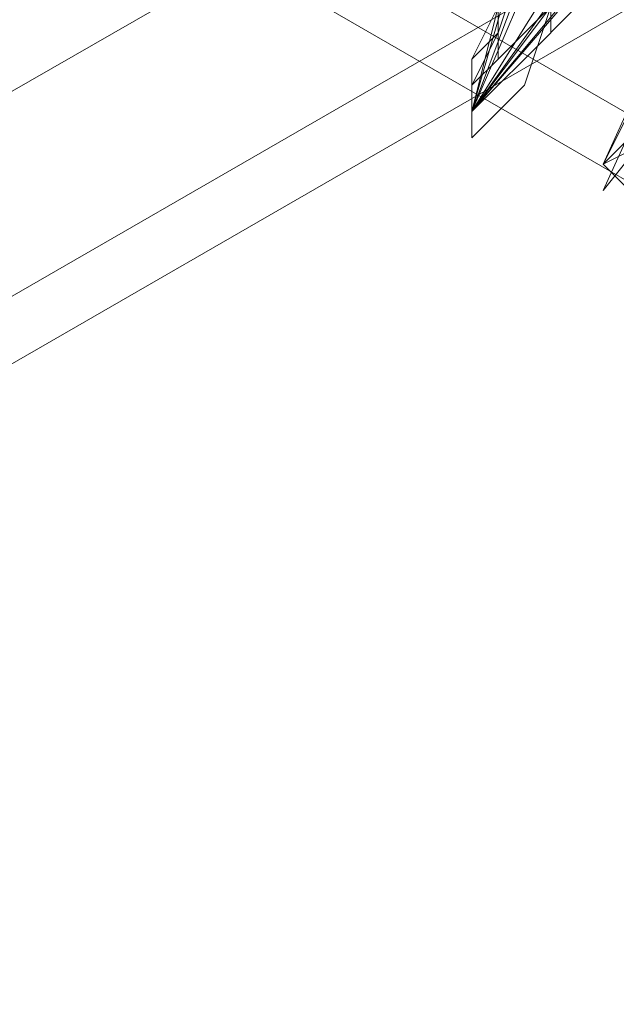
# Model space of a CAD drawing. Units: millimetres. Extents: x 2 to 6430, y -1962 to 1500.
# Drawn here: x 2881 to 2889, y -59 to -45 of the extents above; entities that cross this region are included whole.
import ezdxf

# ---------------------------------------------------------------- set-up
doc = ezdxf.new("R2010")
doc.units = ezdxf.units.MM
doc.layers.add('beslag', color=253, linetype='Continuous', lineweight=9)
doc.layers.add('tai', color=252, linetype='Continuous', lineweight=5)

msp = doc.modelspace()

# ---------------------------------------------------------------- linework, layer by layer
at = {"layer": 'beslag', "flags": 128}
for points in [[(2957.799, -83.279), (2959.653, -80.684), (2884.005, -37.297), (2882.522, -39.893), (2881.409, -42.118), (2956.686, -85.504)], [(2957.799, -83.279), (2959.653, -80.684), (2884.005, -37.297), (2882.522, -39.893), (2881.409, -42.118), (2956.686, -85.504)], [(2957.799, -83.279), (2959.653, -80.684), (2884.005, -37.297), (2882.522, -39.893), (2881.409, -42.118), (2956.686, -85.504)], [(2957.799, -83.279), (2959.653, -80.684), (2884.005, -37.297), (2882.522, -39.893), (2881.409, -42.118), (2956.686, -85.504)], [(2956.686, -85.504), (2957.799, -83.279), (2882.522, -39.893), (2881.409, -42.118), (2881.039, -42.86), (2956.316, -86.246)], [(2956.686, -85.504), (2957.799, -83.279), (2882.522, -39.893), (2881.409, -42.118), (2881.039, -42.86), (2956.316, -86.246)], [(2956.686, -85.504), (2957.799, -83.279), (2882.522, -39.893), (2881.409, -42.118), (2881.039, -42.86), (2956.316, -86.246)], [(2956.686, -85.504), (2957.799, -83.279), (2882.522, -39.893), (2881.409, -42.118), (2881.039, -42.86), (2956.316, -86.246)], [(2881.039, -42.86), (2881.409, -42.118), (2956.686, -85.504), (2956.316, -86.246), (2881.039, -42.86)], [(2881.039, -42.86), (2881.409, -42.118), (2956.686, -85.504), (2956.316, -86.246), (2881.039, -42.86)], [(2881.039, -42.86), (2881.409, -42.118), (2956.686, -85.504), (2956.316, -86.246), (2881.039, -42.86)], [(2881.039, -42.86), (2881.409, -42.118), (2956.686, -85.504), (2956.316, -86.246), (2881.039, -42.86)], [(2956.686, -85.504), (2881.409, -42.118)], [(2956.686, -85.504), (2881.409, -42.118)], [(2956.686, -85.504), (2881.409, -42.118)], [(2956.686, -85.504), (2881.409, -42.118)], [(2956.316, -86.246), (2956.686, -85.504), (2957.799, -83.279), (2959.653, -80.684), (2960.765, -78.459), (2961.136, -77.717), (2960.765, -78.459), (2959.653, -80.684), (2957.799, -83.279), (2956.686, -85.504), (2956.316, -86.246), (2881.039, -42.86)], [(2956.316, -86.246), (2956.686, -85.504), (2957.799, -83.279), (2959.653, -80.684), (2960.765, -78.459), (2961.136, -77.717), (2960.765, -78.459), (2959.653, -80.684), (2957.799, -83.279), (2956.686, -85.504), (2956.316, -86.246), (2881.039, -42.86)], [(2956.316, -86.246), (2956.686, -85.504), (2957.799, -83.279), (2959.653, -80.684), (2960.765, -78.459), (2961.136, -77.717), (2960.765, -78.459), (2959.653, -80.684), (2957.799, -83.279), (2956.686, -85.504), (2956.316, -86.246), (2881.039, -42.86)], [(2956.316, -86.246), (2956.686, -85.504), (2957.799, -83.279), (2959.653, -80.684), (2960.765, -78.459), (2961.136, -77.717), (2960.765, -78.459), (2959.653, -80.684), (2957.799, -83.279), (2956.686, -85.504), (2956.316, -86.246), (2881.039, -42.86)]]:
    msp.add_lwpolyline(points, close=True, dxfattribs=at)
for points in [[(2893.647, -41.376), (2890.309, -45.826), (2888.826, -47.31), (2890.68, -43.601)], [(2893.647, -41.376), (2890.309, -45.826), (2888.826, -47.68), (2890.68, -43.601)], [(2893.647, -41.376), (2890.309, -45.826), (2888.826, -47.31), (2890.68, -43.601)], [(2893.647, -41.376), (2890.309, -45.826), (2888.826, -47.68), (2890.68, -43.601)], [(2890.68, -43.23), (2888.826, -47.31), (2890.309, -46.568), (2893.276, -41.747)], [(2890.68, -43.23), (2888.826, -47.31), (2890.309, -46.568), (2893.276, -41.747)], [(2889.197, -43.601), (2886.972, -46.568), (2887.713, -43.601)], [(2887.713, -43.972), (2886.972, -46.568), (2889.197, -43.601)], [(2889.197, -43.601), (2886.972, -46.568), (2888.084, -43.972)], [(2888.084, -43.972), (2886.972, -46.568), (2889.197, -43.601)], [(2889.197, -43.601), (2886.972, -46.568), (2888.084, -43.972)], [(2888.084, -43.972), (2886.972, -46.568), (2889.197, -43.601)], [(2888.084, -43.601), (2886.972, -46.568), (2889.197, -43.972)], [(2888.826, -44.343), (2886.972, -46.568), (2888.084, -43.601)], [(2888.826, -44.343), (2886.972, -46.568), (2888.084, -43.601)], [(2888.084, -43.601), (2886.972, -46.568), (2888.826, -44.343)], [(2888.826, -44.343), (2886.972, -46.568), (2888.084, -43.601)], [(2888.084, -43.601), (2886.972, -46.568), (2888.826, -44.343)], [(2888.826, -43.972), (2886.972, -46.568), (2888.084, -43.601)], [(2888.084, -43.601), (2886.972, -46.568), (2888.826, -44.343)], [(2888.826, -43.601), (2886.972, -46.568), (2887.713, -43.972)], [(2888.084, -43.601), (2886.972, -46.568), (2888.826, -43.972)], [(2889.197, -43.601), (2886.972, -46.568), (2887.713, -43.601)], [(2887.713, -43.972), (2886.972, -46.568), (2889.197, -43.601)], [(2889.197, -43.601), (2886.972, -46.568), (2888.084, -43.972)], [(2888.084, -43.972), (2886.972, -46.568), (2889.197, -43.601)], [(2889.197, -43.601), (2886.972, -46.568), (2888.084, -43.972)], [(2888.084, -43.972), (2886.972, -46.568), (2889.197, -43.601)], [(2888.084, -43.601), (2886.972, -46.568), (2889.197, -43.972)], [(2888.826, -44.343), (2886.972, -46.568), (2888.084, -43.601)], [(2888.826, -44.343), (2886.972, -46.568), (2888.084, -43.601)], [(2888.084, -43.601), (2886.972, -46.568), (2888.826, -44.343)], [(2888.826, -44.343), (2886.972, -46.568), (2888.084, -43.601)], [(2888.084, -43.601), (2886.972, -46.568), (2888.826, -44.343)], [(2888.826, -43.972), (2886.972, -46.568), (2888.084, -43.601)], [(2888.084, -43.601), (2886.972, -46.568), (2888.826, -44.343)], [(2888.826, -43.601), (2886.972, -46.568), (2887.713, -43.972)], [(2888.084, -43.601), (2886.972, -46.568), (2888.826, -43.972)], [(2891.422, -44.714), (2889.938, -46.568), (2889.568, -47.31), (2889.197, -47.68), (2888.826, -47.31), (2889.568, -45.826), (2890.68, -43.601)], [(2890.68, -43.601), (2889.568, -45.826), (2888.826, -47.31), (2889.197, -47.68), (2889.938, -46.568), (2891.422, -44.714)], [(2891.422, -44.714), (2889.938, -46.568), (2889.568, -47.31), (2889.197, -47.68), (2888.826, -47.31), (2889.568, -45.826), (2890.68, -43.601)], [(2890.68, -43.601), (2889.568, -45.826), (2888.826, -47.31), (2889.197, -47.68), (2889.938, -46.568), (2891.422, -44.714)], [(2889.197, -43.972), (2886.972, -46.568), (2888.084, -43.972)], [(2888.084, -43.972), (2886.972, -46.568), (2889.197, -43.972)], [(2889.197, -43.972), (2886.972, -46.568), (2888.084, -43.972)], [(2888.084, -43.972), (2886.972, -46.568), (2889.197, -43.972)], [(2887.713, -44.343), (2887.343, -45.455), (2886.972, -46.197), (2886.972, -46.568), (2886.972, -46.939), (2887.343, -46.568), (2887.713, -46.197), (2888.084, -45.085)], [(2888.084, -45.085), (2887.713, -46.197), (2887.343, -46.568), (2886.972, -46.939), (2886.972, -46.568), (2886.972, -46.197), (2887.343, -45.455), (2887.713, -44.343)], [(2887.713, -44.343), (2887.343, -45.455), (2886.972, -46.197), (2886.972, -46.568), (2886.972, -46.939), (2887.343, -46.568), (2887.713, -46.197), (2888.084, -45.085)], [(2888.084, -45.085), (2887.713, -46.197), (2887.343, -46.568), (2886.972, -46.939), (2886.972, -46.568), (2886.972, -46.197), (2887.343, -45.455), (2887.713, -44.343)], [(2888.084, -45.085), (2887.343, -45.826), (2886.972, -46.197), (2886.972, -45.826), (2887.343, -45.085)], [(2887.343, -45.085), (2887.343, -45.826), (2886.972, -46.197), (2886.972, -46.568), (2887.343, -46.197), (2887.713, -45.826), (2888.455, -45.085)], [(2888.455, -45.085), (2887.713, -45.826), (2887.343, -46.197), (2886.972, -46.568), (2886.972, -46.197), (2887.343, -45.826), (2887.343, -45.085)], [(2887.343, -45.085), (2886.972, -45.826), (2886.972, -46.197), (2887.343, -45.826), (2888.084, -45.085)], [(2887.343, -45.085), (2887.343, -45.455), (2886.972, -45.826), (2886.972, -46.197), (2886.972, -46.568), (2887.343, -46.197), (2887.713, -45.826), (2888.084, -45.455), (2888.084, -45.085)], [(2888.084, -45.085), (2887.343, -45.826), (2886.972, -46.197), (2886.972, -45.826), (2887.343, -45.085)], [(2887.343, -45.085), (2887.343, -45.826), (2886.972, -46.197), (2886.972, -46.568), (2887.343, -46.197), (2887.713, -45.826), (2888.455, -45.085)], [(2888.455, -45.085), (2887.713, -45.826), (2887.343, -46.197), (2886.972, -46.568), (2886.972, -46.197), (2887.343, -45.826), (2887.343, -45.085)], [(2887.343, -45.085), (2886.972, -45.826), (2886.972, -46.197), (2887.343, -45.826), (2888.084, -45.085)], [(2887.343, -45.085), (2887.343, -45.455), (2886.972, -45.826), (2886.972, -46.197), (2886.972, -46.568), (2887.343, -46.197), (2887.713, -45.826), (2888.084, -45.455), (2888.084, -45.085)]]:
    msp.add_lwpolyline(points, dxfattribs=at)
at = {"layer": 'tai'}
for points in [[(2813.178, -81.425), (2812.066, -79.2), (2887.343, -35.814), (2888.826, -38.039), (2890.309, -40.635), (2814.661, -84.021)], [(2814.661, -84.021), (2813.178, -81.425), (2888.826, -38.039), (2890.309, -40.635), (2891.422, -42.86), (2816.145, -86.246)], [(2816.145, -86.246), (2816.516, -86.987), (2891.792, -43.601), (2891.422, -42.86), (2890.309, -40.635), (2814.661, -84.021)], [(2814.661, -84.021), (2890.309, -40.635)], [(2891.792, -43.601), (2891.422, -42.86), (2816.145, -86.246), (2816.516, -86.987), (2891.792, -43.601)], [(2816.145, -86.246), (2891.422, -42.86)], [(2816.516, -86.987), (2816.145, -86.246), (2814.661, -84.021), (2813.178, -81.425), (2812.066, -79.2), (2811.695, -78.459), (2812.066, -79.2), (2813.178, -81.425), (2814.661, -84.021), (2816.145, -86.246), (2816.516, -86.987), (2891.792, -43.601)]]:
    msp.add_lwpolyline(points, close=True, dxfattribs=at)

doc.saveas('drawing.dxf')
